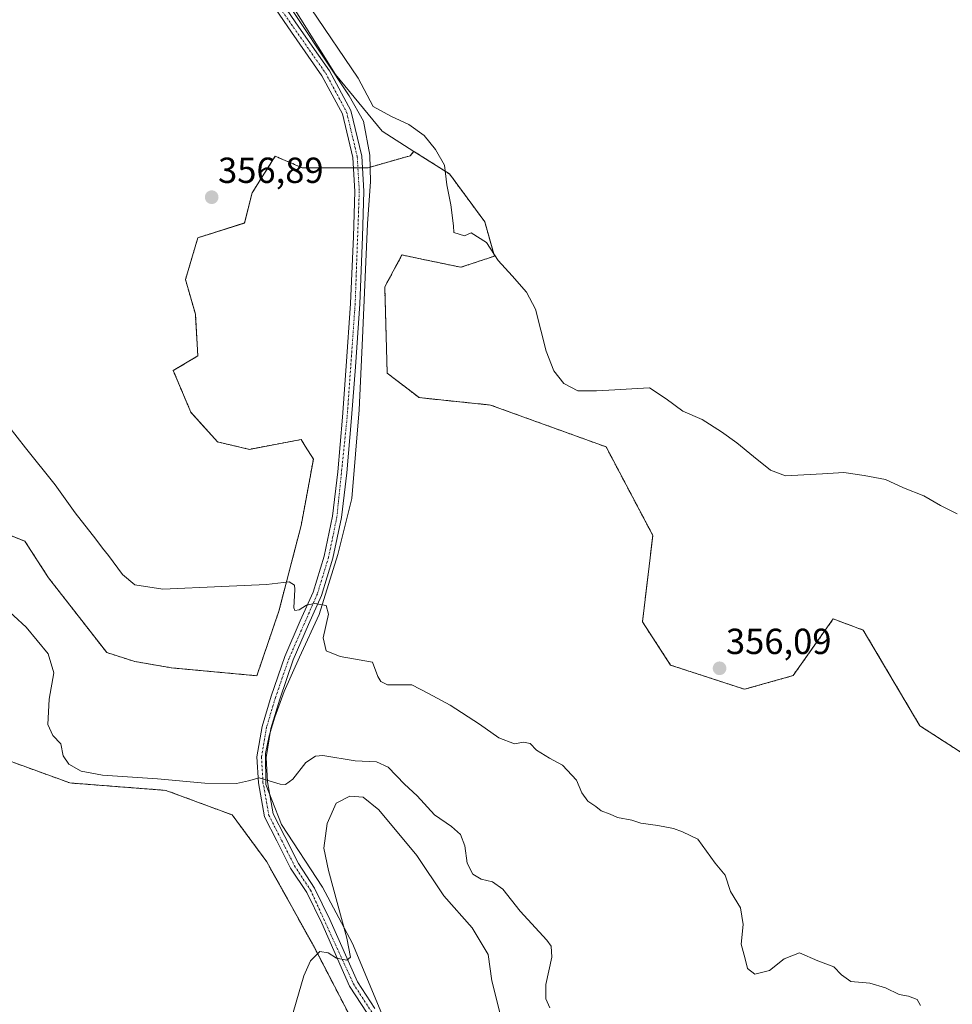
# Model space of a CAD drawing. Units: metres. Extents: x 615032 to 618505, y 4683108 to 4685482.
# Drawn here: x 616699 to 616956, y 4684338 to 4684610 of the extents above; entities that cross this region are included whole.
import ezdxf
from ezdxf.enums import TextEntityAlignment as Align

# ---------------------------------------------------------------- set-up
doc = ezdxf.new("R2010")
doc.units = ezdxf.units.M
doc.header["$MEASUREMENT"] = 0
doc.linetypes.add('TRAZO_Y_PUNTO', pattern=[1, 0.5, -0.25, 0, -0.25])
doc.linetypes.add('TRAZOS', pattern=[0.75, 0.5, -0.25])
for name, color, linetype, lineweight in [('Arbolado forestal', 92, 'TRAZOS', 0), ('Arbolado forestal CxS', 92, 'Continuous', 0), ('Carátula', 7, 'Continuous', 5), ('Cultivos herbáceos CxS', 92, 'Continuous', 0), ('Curva de nivel normal', 36, 'Continuous', 0), ('Espacio natural protegido', 2, 'Continuous', 13), ('Espacio natural protegido CxS', 2, 'Continuous', 0), ('Laguna', 142, 'Continuous', 13), ('Laguna Cxs', 142, 'Continuous', 13), ('Pista no pavimentada', 254, 'Continuous', 13), ('Pista no pavimentada Cxs', 254, 'Continuous', 0), ('Pista pavimentada eje', 135, 'TRAZO_Y_PUNTO', 0), ('Punto de cota en terreno', 7, 'Continuous', 0), ('Rótulo de punto de cota en terreno', 19, 'Continuous', 0), ('Suelo desnudo', 252, 'Continuous', 0), ('Suelo desnudo CxS', 43, 'Continuous', 0)]:
    doc.layers.add(name, color=color, linetype=linetype, lineweight=lineweight)
doc.styles.add('Arial', font='txt', dxfattribs={"height": 0.2})

# ---------------------------------------------------------------- blocks, each defined once
blk = doc.blocks.new('*U162')
at = {"layer": 'Curva de nivel normal', "color": 36, "linetype": 'Continuous', "lineweight": 0}
blk.add_polyline3d([(616832.15, 4684331.78, 370), (616828.96, 4684344.58, 370), (616827.88, 4684351.85, 370), (616823.53, 4684359.25, 370), (616815.66, 4684368.04, 370), (616808.25, 4684379.25, 370), (616797.71, 4684391.8, 370), (616793.38, 4684395.32, 370), (616789.71, 4684395.6, 370), (616785.95, 4684393.67, 370), (616783.45, 4684388.09, 370), (616782.56, 4684381.27, 370), (616783.81, 4684375.08, 370), (616788.91, 4684356.42, 370), (616789.89, 4684351.1, 370), (616788.86, 4684350.28, 370), (616786, 4684350.85, 370), (616783.75, 4684352.31, 370), (616781.39, 4684352.72, 370), (616778.82, 4684350.11, 370), (616777.01, 4684346, 370), (616770.7, 4684324.11, 370)], dxfattribs=at)
blk = doc.blocks.new('*U163')
at = {"layer": 'Curva de nivel normal', "color": 36, "linetype": 'Continuous', "lineweight": 0}
blk.add_polyline3d([(616688.57, 4684506.6, 360), (616700.14, 4684491.84, 360), (616708.3, 4684481.66, 360), (616713.88, 4684473.92, 360), (616719.6, 4684466.64, 360), (616721.39, 4684464.09, 360), (616723.1, 4684462.13, 360), (616726.92, 4684456.89, 360), (616730.31, 4684454.05, 360), (616738.04, 4684452.78, 360), (616754.38, 4684453.54, 360), (616766.71, 4684454.12, 360), (616772.92, 4684454.79, 360), (616774.41, 4684453.92, 360), (616774.56, 4684452.72, 360), (616774.26, 4684447.62, 360), (616774.54, 4684446.9, 360), (616775.71, 4684447.1, 360), (616777.71, 4684448.42, 360), (616780.04, 4684448.86, 360), (616783.16, 4684448.3, 360), (616783.84, 4684445.88, 360), (616782.36, 4684439.39, 360), (616783.16, 4684435.79, 360), (616787.04, 4684434.16, 360), (616795.95, 4684432.65, 360), (616797.43, 4684428.71, 360), (616798.25, 4684427.33, 360), (616800.16, 4684426.39, 360), (616806.82, 4684426.33, 360), (616811.46, 4684423.95, 360), (616817.39, 4684420.77, 360), (616825.5, 4684415.54, 360), (616830.83, 4684411.73, 360), (616835.2, 4684410.06, 360), (616837.7, 4684410.49, 360), (616839.54, 4684410.14, 360), (616841.31, 4684408.32, 360), (616844.88, 4684406.09, 360), (616848.44, 4684404.16, 360), (616852.28, 4684400, 360), (616853.8, 4684396.52, 360), (616855.49, 4684394.21, 360), (616857.67, 4684392.73, 360), (616859.18, 4684391.57, 360), (616861.62, 4684390.67, 360), (616863.68, 4684389.74, 360), (616867.61, 4684389, 360), (616870.11, 4684388.16, 360), (616874.78, 4684387.55, 360), (616879.12, 4684386.72, 360), (616881.56, 4684385.8, 360), (616885.81, 4684383.71, 360), (616890.62, 4684377.14, 360), (616893.37, 4684373.75, 360), (616894.85, 4684369.23, 360), (616897.58, 4684364.79, 360), (616898.36, 4684360.15, 360), (616897.77, 4684354.75, 360), (616898.95, 4684350.66, 360), (616899.52, 4684347.96, 360), (616901.58, 4684346.39, 360), (616905.61, 4684347.43, 360), (616909.7, 4684350.65, 360), (616913.92, 4684352.32, 360), (616918.96, 4684350.16, 360), (616923.44, 4684348.49, 360), (616925.49, 4684346.21, 360), (616928.09, 4684344.44, 360), (616933.31, 4684343.94, 360), (616937.7, 4684342.66, 360), (616941.4, 4684340.85, 360), (616943.99, 4684340.38, 360), (616946.39, 4684339.45, 360), (616947.36, 4684337.79, 360)], dxfattribs=at)
blk = doc.blocks.new('*U175')
at = {"layer": 'Curva de nivel normal', "color": 36, "linetype": 'Continuous', "lineweight": 0}
blk.add_polyline3d([(616693.53, 4684448.57, 365), (616700.29, 4684442.33, 365), (616706.4, 4684434.96, 365), (616708, 4684429.69, 365), (616706.67, 4684422.41, 365), (616706.33, 4684415.41, 365), (616707.67, 4684412.41, 365), (616709.9, 4684410.08, 365), (616710.5, 4684406.76, 365), (616712.13, 4684404.42, 365), (616715.54, 4684402.48, 365), (616721.38, 4684401.42, 365), (616736.62, 4684400.44, 365), (616749.68, 4684399.2, 365), (616758.45, 4684399.15, 365), (616761.71, 4684399.87, 365), (616764.66, 4684400.68, 365), (616770.51, 4684398.92, 365), (616771.92, 4684398.83, 365), (616773.99, 4684400.27, 365), (616777.58, 4684404.94, 365), (616780.23, 4684406.7, 365), (616782.24, 4684406.82, 365), (616791.17, 4684405.37, 365), (616797.11, 4684405.14, 365), (616800.32, 4684403.62, 365), (616804.86, 4684398.93, 365), (616808.32, 4684395.71, 365), (616813.07, 4684390.46, 365), (616817.81, 4684387.19, 365), (616820.26, 4684384.98, 365), (616821.48, 4684381.87, 365), (616822.11, 4684377.06, 365), (616823.72, 4684374.08, 365), (616825.98, 4684372.71, 365), (616829.16, 4684371.97, 365), (616831.99, 4684369.94, 365), (616836.73, 4684363.83, 365), (616844.15, 4684355.81, 365), (616845.36, 4684354.14, 365), (616845.55, 4684351.1, 365), (616843.89, 4684343.58, 365), (616843.89, 4684339.63, 365), (616844.92, 4684337.13, 365)], dxfattribs=at)
blk = doc.blocks.new('5PATER')
at = {"layer": 'Carátula', "linetype": 'Continuous', "lineweight": 5}
h = blk.add_hatch(color=250, dxfattribs=at)
edge = h.paths.add_edge_path()
edge.add_ellipse((0, 0.01), major_axis=(-1.33, -1.34), ratio=0.999422, start_angle=0, end_angle=360)

msp = doc.modelspace()

# ---------------------------------------------------------------- linework, layer by layer
at = {"layer": 'Arbolado forestal', "color": 92, "linetype": 'TRAZOS', "lineweight": 0}
for points in [[(616687.83, 4684470.96, 361.73), (616699.97, 4684466.05, 360.88), (616706.47, 4684455.98, 360.9), (616722.6, 4684435.28, 360.96), (616730.31, 4684432.83, 360.97), (616740.5, 4684431.07, 361.19), (616764.03, 4684428.88, 360.77), (616770.12, 4684446.76, 360.8), (616776.26, 4684470.37, 359.67), (616779.66, 4684488.73, 357.56), (616777.41, 4684492.32, 357.41), (616776.26, 4684494.16, 357.38), (616762, 4684491.44, 357.52), (616753.17, 4684493.48, 358.15), (616745.81, 4684501.67, 357.91), (616740.94, 4684513.19, 358.07), (616747.73, 4684517.27, 357.85), (616747.05, 4684528.83, 357.72), (616744.33, 4684538.34, 357.52), (616747.73, 4684549.9, 357.01), (616760.64, 4684553.98, 356.24), (616762.7, 4684562.27, 356.24), (616769.1, 4684572.42, 356.31), (616776.57, 4684569.26, 356.17), (616790.69, 4684569.26, 356.69), (616791.95, 4684569.26, 356.57), (616793.2, 4684569.26, 356.41), (616794.78, 4684569.26, 356.21), (616806.36, 4684572.57, 355.64), (616807.4, 4684573.78, 355.55)], [(616807.4, 4684573.78, 355.55), (616816.07, 4684568.27, 355.08), (616817.25, 4684567.53, 355.04), (616826.97, 4684554.33, 355.2), (616829.51, 4684545.35, 355.47), (616829.65, 4684544.84, 355.46), (616820.42, 4684541.74, 355.67), (616810.03, 4684543.91, 355.55), (616804.12, 4684545.14, 355.65), (616799.36, 4684536.3, 355.75), (616800.04, 4684512.51, 356.01), (616808.87, 4684505.72, 355.88), (616828.57, 4684503.68, 355.6), (616860.5, 4684492.12, 355.78), (616873.41, 4684467.65, 355.76), (616870.52, 4684443.79, 356.28), (616878.31, 4684431.83, 356.2), (616898.74, 4684425.14, 356.4), (616912.13, 4684428.91, 355.98), (616923.22, 4684444.57, 355.92), (616931.53, 4684441.51, 355.96), (616947.16, 4684415.06, 356), (616964.47, 4684403.88, 356.01)], [(616795.43, 4684323.88, 370.98), (616779.74, 4684354.14, 369.53), (616766.76, 4684377.51, 367.17), (616757.25, 4684390.42, 365.51), (616738.91, 4684397.22, 365.48), (616712.41, 4684399.26, 365.65), (616690, 4684407.41, 366.44)]]:
    msp.add_polyline3d(points, dxfattribs=at)
at = {"layer": 'Arbolado forestal CxS', "color": 92, "linetype": 'Continuous', "lineweight": 0}
for points in [[(616687.83, 4684470.96, 361.73), (616699.97, 4684466.05, 360.88), (616706.47, 4684455.98, 360.9), (616722.6, 4684435.28, 360.96), (616730.31, 4684432.83, 360.97), (616740.5, 4684431.07, 361.19), (616764.03, 4684428.88, 360.77), (616770.12, 4684446.76, 360.8), (616776.26, 4684470.37, 359.67), (616779.66, 4684488.72, 357.56), (616777.41, 4684492.32, 357.41), (616776.26, 4684494.16, 357.38), (616762, 4684491.44, 357.52), (616753.17, 4684493.48, 358.15), (616745.81, 4684501.67, 357.91), (616740.94, 4684513.19, 358.07), (616747.73, 4684517.27, 357.85), (616747.05, 4684528.83, 357.72), (616744.33, 4684538.34, 357.52), (616747.73, 4684549.9, 357.01), (616760.64, 4684553.97, 356.24), (616762.7, 4684562.27, 356.24), (616769.1, 4684572.42, 356.31), (616776.57, 4684569.26, 356.17), (616794.78, 4684569.26, 356.21), (616806.36, 4684572.57, 355.64), (616807.4, 4684573.78, 355.55), (616817.25, 4684567.53, 355.04), (616826.97, 4684554.33, 355.2), (616829.65, 4684544.84, 355.46), (616820.42, 4684541.74, 355.67), (616810.03, 4684543.91, 355.55), (616804.12, 4684545.14, 355.65), (616799.36, 4684536.3, 355.75), (616800.04, 4684512.51, 356.01), (616808.87, 4684505.72, 355.88), (616828.57, 4684503.68, 355.6), (616860.5, 4684492.12, 355.78), (616873.41, 4684467.65, 355.76), (616870.52, 4684443.79, 356.28), (616878.32, 4684431.83, 356.2), (616898.74, 4684425.14, 356.4), (616912.13, 4684428.91, 355.98), (616923.22, 4684444.57, 355.92), (616931.53, 4684441.51, 355.96), (616947.16, 4684415.06, 356), (616964.47, 4684403.88, 356.01)], [(616795.43, 4684323.88, 370.98), (616779.74, 4684354.14, 369.53), (616766.76, 4684377.51, 367.17), (616757.25, 4684390.42, 365.51), (616738.91, 4684397.22, 365.48), (616712.41, 4684399.26, 365.65), (616690, 4684407.41, 366.44)]]:
    msp.add_polyline3d(points, dxfattribs=at)
at = {"layer": 'Cultivos herbáceos CxS', "color": 92, "linetype": 'Continuous', "lineweight": 0}
for points in [[(616807.4, 4684573.78, 355.55), (616798.65, 4684579.33, 355.85), (616785.72, 4684595.02, 356.26), (616756.56, 4684641.66, 355.82), (616738.84, 4684665.41, 356), (616726.42, 4684682.04, 355.95), (616716.48, 4684695.35, 356.21), (616718.52, 4684709.63, 356.38), (616728.02, 4684717.42, 356.32), (616743.04, 4684732.89, 356.14)], [(616756.56, 4684641.66, 355.82), (616785.72, 4684595.02, 356.26), (616798.65, 4684579.32, 355.85), (616807.4, 4684573.78, 355.55), (616806.36, 4684572.57, 355.64), (616794.78, 4684569.26, 356.21), (616776.57, 4684569.26, 356.17), (616769.1, 4684572.42, 356.31), (616762.7, 4684562.27, 356.24), (616760.64, 4684553.97, 356.24), (616747.73, 4684549.9, 357.01), (616744.33, 4684538.34, 357.52), (616747.05, 4684528.83, 357.72), (616747.73, 4684517.27, 357.85), (616740.94, 4684513.19, 358.07), (616745.81, 4684501.67, 357.91), (616753.17, 4684493.48, 358.15), (616762, 4684491.44, 357.52), (616776.26, 4684494.16, 357.38), (616777.41, 4684492.32, 357.41), (616779.66, 4684488.72, 357.56), (616776.26, 4684470.37, 359.67), (616770.12, 4684446.76, 360.8), (616764.03, 4684428.88, 360.77), (616740.5, 4684431.07, 361.19), (616730.31, 4684432.83, 360.97), (616722.6, 4684435.28, 360.96), (616706.47, 4684455.98, 360.9), (616699.97, 4684466.05, 360.88), (616687.83, 4684470.96, 361.73)], [(616687.83, 4684470.96, 361.73), (616699.97, 4684466.05, 360.88), (616706.47, 4684455.98, 360.9), (616722.6, 4684435.28, 360.96), (616730.31, 4684432.83, 360.97), (616740.5, 4684431.07, 361.19), (616764.03, 4684428.88, 360.77), (616770.12, 4684446.76, 360.8), (616776.26, 4684470.37, 359.67), (616779.66, 4684488.73, 357.56), (616777.41, 4684492.32, 357.41), (616776.26, 4684494.16, 357.38), (616762, 4684491.44, 357.52), (616753.17, 4684493.48, 358.15), (616745.81, 4684501.67, 357.91), (616740.94, 4684513.19, 358.07), (616747.73, 4684517.27, 357.85), (616747.05, 4684528.83, 357.72), (616744.33, 4684538.34, 357.52), (616747.73, 4684549.9, 357.01), (616760.64, 4684553.98, 356.24), (616762.7, 4684562.27, 356.24), (616769.1, 4684572.42, 356.31), (616776.57, 4684569.26, 356.17), (616790.69, 4684569.26, 356.69), (616791.95, 4684569.26, 356.57), (616793.2, 4684569.26, 356.41), (616794.78, 4684569.26, 356.21), (616806.36, 4684572.57, 355.64), (616807.4, 4684573.78, 355.55)], [(616690, 4684407.41, 366.44), (616712.41, 4684399.26, 365.65), (616738.91, 4684397.22, 365.48), (616757.25, 4684390.42, 365.51), (616766.76, 4684377.51, 367.17), (616779.74, 4684354.14, 369.53), (616795.43, 4684323.88, 370.98)], [(616795.43, 4684323.88, 370.98), (616779.74, 4684354.14, 369.53), (616766.76, 4684377.51, 367.17), (616757.25, 4684390.42, 365.51), (616738.91, 4684397.22, 365.48), (616712.41, 4684399.26, 365.65), (616690, 4684407.41, 366.44)]]:
    msp.add_polyline3d(points, dxfattribs=at)
at = {"layer": 'Espacio natural protegido', "color": 2, "linetype": 'Continuous', "lineweight": 13}
msp.add_polyline3d([(616798.58, 4684335.49, 371.33), (616790.41, 4684354.89, 370.2), (616782.14, 4684370.46, 369.05), (616770.82, 4684387.83, 366.43), (616768.21, 4684394.59, 365.62), (616766.51, 4684398.81, 365.07), (616766.44, 4684407.42, 364.11), (616767.43, 4684412.25, 363.46), (616768.96, 4684417.45, 362.77), (616771.61, 4684424.49, 361.92), (616775.79, 4684434.05, 360.85), (616781.23, 4684445.81, 360.07), (616786.39, 4684462.4, 358.94), (616790.3, 4684477.9, 357.76), (616792.28, 4684502.37, 356.77), (616793.19, 4684522.12, 356.58), (616794.64, 4684553.79, 356.03), (616795.44, 4684565.47, 356.06), (616795.25, 4684572.76, 356.05), (616793.5, 4684582.09, 356.27), (616789.55, 4684589.15, 356.4), (616768.99, 4684620.14, 356.13)], dxfattribs=at)
at = {"layer": 'Espacio natural protegido CxS', "color": 2, "linetype": 'Continuous', "lineweight": 0}
msp.add_polyline3d([(616798.58, 4684335.49, 371.33), (616790.41, 4684354.89, 370.2), (616782.14, 4684370.46, 369.05), (616770.82, 4684387.83, 366.43), (616768.21, 4684394.59, 365.62), (616766.51, 4684398.81, 365.07), (616766.44, 4684407.42, 364.11), (616767.43, 4684412.25, 363.46), (616768.96, 4684417.45, 362.77), (616771.61, 4684424.49, 361.92), (616775.79, 4684434.05, 360.85), (616781.23, 4684445.81, 360.07), (616786.39, 4684462.4, 358.94), (616790.3, 4684477.9, 357.76), (616792.28, 4684502.37, 356.77), (616793.19, 4684522.12, 356.58), (616794.64, 4684553.79, 356.03), (616795.44, 4684565.47, 356.06), (616795.25, 4684572.76, 356.05), (616793.5, 4684582.09, 356.27), (616789.55, 4684589.14, 356.4), (616768.99, 4684620.14, 356.13)], dxfattribs=at)
at = {"layer": 'Laguna', "color": 142, "linetype": 'Continuous', "lineweight": 13}
msp.add_polyline3d([(616957.43, 4684473.58, 355.66), (616952.87, 4684475.9, 355.46), (616948.29, 4684478.58, 355.49), (616942.63, 4684480.83, 355.67), (616937.71, 4684483.12, 355.78), (616931.75, 4684484.25, 356.26), (616926.18, 4684485.03, 356.05), (616920.3, 4684484.69, 355.9), (616915.16, 4684484.39, 355.7), (616910.02, 4684484.09, 355.54), (616905.87, 4684485.69, 355.56), (616901.23, 4684489.47, 355.6), (616896.59, 4684493.25, 355.6), (616892.36, 4684496.32, 355.82), (616887.01, 4684499.7, 355.59), (616881.71, 4684501.97, 355.82), (616877.09, 4684505.38, 355.79), (616872.5, 4684508.43, 355.76), (616869.19, 4684508.24, 355.64), (616862.95, 4684507.88, 355.5), (616857.81, 4684507.58, 355.67), (616852.65, 4684507.64, 356.55), (616848.85, 4684509.63, 356.72), (616846.06, 4684513.16, 356.9), (616843.9, 4684518.56, 356.64), (616842.46, 4684524.37, 356.53), (616841.02, 4684530.18, 355.75), (616838.54, 4684534.83, 355.39), (616834.59, 4684539.39, 355.24), (616830.66, 4684543.58, 355.42), (616827.42, 4684548.55, 355.74), (616823.21, 4684551.25, 355.59), (616821.42, 4684550.41, 355.7), (616818.41, 4684551.34, 355.6), (616818.31, 4684553.18, 355.52), (616817.6, 4684559.03, 355.37), (616816.54, 4684564.49, 355.16), (616815.86, 4684569.98, 355.1), (616813.4, 4684574.26, 355.13), (616810.22, 4684578.13, 355.23), (616805.99, 4684581.2, 355.35), (616801.07, 4684583.49, 355.61), (616796.12, 4684586.15, 355.82), (616791.98, 4684594.01, 355.59), (616779.08, 4684613.16, 355.69)], dxfattribs=at)
at = {"layer": 'Laguna Cxs', "color": 142, "linetype": 'Continuous', "lineweight": 13}
msp.add_polyline3d([(616957.43, 4684473.58, 355.66), (616952.87, 4684475.9, 355.46), (616948.29, 4684478.58, 355.49), (616942.63, 4684480.83, 355.67), (616937.71, 4684483.12, 355.78), (616931.75, 4684484.25, 356.26), (616926.18, 4684485.03, 356.05), (616920.3, 4684484.69, 355.9), (616915.16, 4684484.39, 355.7), (616910.02, 4684484.09, 355.54), (616905.87, 4684485.69, 355.56), (616901.23, 4684489.47, 355.6), (616896.59, 4684493.25, 355.6), (616892.36, 4684496.32, 355.82), (616887.01, 4684499.7, 355.59), (616881.71, 4684501.97, 355.82), (616877.09, 4684505.38, 355.79), (616872.5, 4684508.43, 355.76), (616869.19, 4684508.24, 355.64), (616862.95, 4684507.88, 355.5), (616857.81, 4684507.58, 355.67), (616852.65, 4684507.64, 356.55), (616848.85, 4684509.63, 356.72), (616846.06, 4684513.16, 356.9), (616843.9, 4684518.56, 356.64), (616842.46, 4684524.37, 356.53), (616841.02, 4684530.18, 355.75), (616838.54, 4684534.83, 355.39), (616834.59, 4684539.39, 355.24), (616830.66, 4684543.58, 355.42), (616827.42, 4684548.55, 355.74), (616823.21, 4684551.25, 355.59), (616821.42, 4684550.41, 355.7), (616818.41, 4684551.34, 355.6), (616818.31, 4684553.18, 355.52), (616817.6, 4684559.03, 355.37), (616816.54, 4684564.49, 355.16), (616815.86, 4684569.98, 355.1), (616813.4, 4684574.26, 355.13), (616810.22, 4684578.13, 355.23), (616805.99, 4684581.2, 355.35), (616801.07, 4684583.49, 355.61), (616796.12, 4684586.15, 355.82), (616791.98, 4684594.01, 355.59), (616779.08, 4684613.16, 355.69)], dxfattribs=at)
at = {"layer": 'Pista no pavimentada', "color": 254, "linetype": 'Continuous', "lineweight": 13}
for points in [[(616794.51, 4684335.63, 370.99), (616789.61, 4684343.16, 370.44), (616781.94, 4684360.48, 369.24), (616777.8, 4684368.98, 368.64), (616773.36, 4684375.72, 367.66), (616769.57, 4684383.3, 366.79), (616766.17, 4684389.9, 366.05), (616764.49, 4684399.27, 364.98), (616764.07, 4684406.46, 364.13), (616765.47, 4684414.86, 363.36), (616767.97, 4684423.21, 362.25), (616771.78, 4684434.19, 361.03), (616776.02, 4684444.06, 360.31), (616779.58, 4684451.95, 359.63), (616782.63, 4684461.94, 358.9), (616784.91, 4684473.02, 358.25), (616786.4, 4684485.2, 357.63), (616787.72, 4684500.35, 356.7), (616788.74, 4684514.4, 356.65), (616789.94, 4684531.77, 356.66), (616790.71, 4684550.21, 356.55), (616791.08, 4684562.7, 356.63), (616790.53, 4684572.08, 356.63), (616787.66, 4684584.17, 356.43), (616781.99, 4684594.68, 356.29), (616773.59, 4684606.66, 356.2), (616761.51, 4684624.37, 356.32)], [(616763.56, 4684625.81, 356.24), (616775.65, 4684608.08, 356.33), (616784.13, 4684595.99, 356.26), (616790.02, 4684585.07, 356.46), (616793.01, 4684572.44, 356.38), (616793.58, 4684562.73, 356.29), (616793.2, 4684550.12, 356.41), (616792.44, 4684531.63, 356.67), (616791.24, 4684514.22, 356.95), (616790.21, 4684500.15, 356.74), (616788.88, 4684484.94, 357.52), (616787.38, 4684472.62, 358.23), (616785.06, 4684461.33, 358.99), (616781.92, 4684451.07, 359.79), (616778.3, 4684443.06, 360.31), (616774.11, 4684433.28, 360.98), (616770.35, 4684422.45, 362.17), (616767.91, 4684414.3, 363.17), (616766.58, 4684406.33, 364.21), (616766.97, 4684399.57, 364.94), (616768.56, 4684390.71, 366.08), (616771.8, 4684384.43, 366.9), (616775.53, 4684376.97, 367.75), (616779.98, 4684370.22, 368.73), (616784.21, 4684361.53, 369.34), (616791.81, 4684344.36, 370.46), (616796.62, 4684336.98, 371.05)]]:
    msp.add_polyline3d(points, dxfattribs=at)
at = {"layer": 'Pista no pavimentada Cxs', "color": 254, "linetype": 'Continuous', "lineweight": 0}
for points in [[(616794.51, 4684335.63, 370.99), (616789.61, 4684343.16, 370.44), (616781.94, 4684360.48, 369.24), (616777.8, 4684368.98, 368.64), (616773.36, 4684375.72, 367.66), (616769.57, 4684383.3, 366.79), (616766.17, 4684389.9, 366.05), (616764.49, 4684399.27, 364.98), (616764.07, 4684406.46, 364.13), (616765.47, 4684414.86, 363.36), (616767.97, 4684423.21, 362.25), (616771.78, 4684434.19, 361.03), (616776.02, 4684444.06, 360.31), (616779.58, 4684451.95, 359.63), (616782.63, 4684461.94, 358.9), (616784.91, 4684473.02, 358.25), (616786.4, 4684485.2, 357.63), (616787.72, 4684500.35, 356.7), (616788.74, 4684514.4, 356.65), (616789.94, 4684531.77, 356.66), (616790.71, 4684550.21, 356.55), (616791.08, 4684562.7, 356.63), (616790.53, 4684572.08, 356.63), (616787.66, 4684584.17, 356.43), (616781.99, 4684594.68, 356.29), (616773.59, 4684606.66, 356.2), (616761.51, 4684624.37, 356.32)], [(616763.56, 4684625.81, 356.24), (616775.65, 4684608.08, 356.33), (616784.13, 4684595.99, 356.26), (616790.02, 4684585.07, 356.46), (616793.01, 4684572.44, 356.38), (616793.58, 4684562.73, 356.29), (616793.2, 4684550.12, 356.41), (616792.44, 4684531.63, 356.67), (616791.24, 4684514.22, 356.95), (616790.21, 4684500.15, 356.74), (616788.88, 4684484.94, 357.52), (616787.38, 4684472.62, 358.23), (616785.06, 4684461.33, 358.99), (616781.92, 4684451.07, 359.79), (616778.3, 4684443.06, 360.31), (616774.11, 4684433.28, 360.98), (616770.35, 4684422.45, 362.17), (616767.91, 4684414.3, 363.17), (616766.58, 4684406.33, 364.21), (616766.97, 4684399.57, 364.94), (616768.56, 4684390.71, 366.08), (616771.8, 4684384.43, 366.9), (616775.53, 4684376.97, 367.75), (616779.98, 4684370.22, 368.73), (616784.21, 4684361.53, 369.34), (616791.81, 4684344.36, 370.46), (616796.62, 4684336.98, 371.05)]]:
    msp.add_polyline3d(points, dxfattribs=at)
at = {"layer": 'Pista pavimentada eje', "color": 135, "linetype": 'TRAZO_Y_PUNTO', "lineweight": 0}
msp.add_polyline3d([(616713.55, 4684694.46, 356.42), (616783.06, 4684595.34, 356.29), (616788.84, 4684584.62, 356.45), (616791.77, 4684572.26, 356.56), (616792.33, 4684562.72, 356.5), (616791.19, 4684531.7, 356.82), (616788.97, 4684500.25, 356.72), (616786.15, 4684472.82, 358.3), (616783.85, 4684461.64, 358.95), (616780.75, 4684451.51, 359.73), (616772.95, 4684433.74, 361.01), (616769.16, 4684422.83, 362.22), (616766.69, 4684414.58, 363.32), (616765.33, 4684406.4, 364.17), (616765.73, 4684399.42, 364.98), (616767.37, 4684390.31, 366.08), (616774.45, 4684376.35, 367.71), (616778.89, 4684369.6, 368.66), (616790.71, 4684343.76, 370.43), (616798.82, 4684331.18, 371.53)], dxfattribs=at)
at = {"layer": 'Suelo desnudo', "color": 252, "linetype": 'Continuous', "lineweight": 0}
for points in [[(616807.4, 4684573.78, 355.55), (616798.65, 4684579.33, 355.85), (616785.72, 4684595.02, 356.26), (616756.56, 4684641.66, 355.82), (616738.84, 4684665.41, 356), (616726.42, 4684682.04, 355.95), (616716.48, 4684695.35, 356.21), (616718.52, 4684709.63, 356.38), (616728.02, 4684717.42, 356.32), (616743.04, 4684732.89, 356.14)], [(616807.4, 4684573.78, 355.55), (616816.07, 4684568.27, 355.08), (616817.25, 4684567.53, 355.04), (616826.97, 4684554.33, 355.2), (616829.51, 4684545.35, 355.47), (616829.65, 4684544.84, 355.46), (616820.42, 4684541.74, 355.67), (616810.03, 4684543.91, 355.55), (616804.12, 4684545.14, 355.65), (616799.36, 4684536.3, 355.75), (616800.04, 4684512.51, 356.01), (616808.87, 4684505.72, 355.88), (616828.57, 4684503.68, 355.6), (616860.5, 4684492.12, 355.78), (616873.41, 4684467.65, 355.76), (616870.52, 4684443.79, 356.28), (616878.31, 4684431.83, 356.2), (616898.74, 4684425.14, 356.4), (616912.13, 4684428.91, 355.98), (616923.22, 4684444.57, 355.92), (616931.53, 4684441.51, 355.96), (616947.16, 4684415.06, 356), (616964.47, 4684403.88, 356.01)]]:
    msp.add_polyline3d(points, dxfattribs=at)
at = {"layer": 'Suelo desnudo CxS', "color": 43, "linetype": 'Continuous', "lineweight": 0}
msp.add_polyline3d([(616964.47, 4684403.88, 356.01), (616947.16, 4684415.06, 356), (616931.53, 4684441.51, 355.96), (616923.22, 4684444.57, 355.92), (616912.13, 4684428.91, 355.98), (616898.74, 4684425.14, 356.4), (616878.32, 4684431.83, 356.2), (616870.52, 4684443.79, 356.28), (616873.41, 4684467.65, 355.76), (616860.5, 4684492.12, 355.78), (616828.57, 4684503.68, 355.6), (616808.87, 4684505.72, 355.88), (616800.04, 4684512.51, 356.01), (616799.36, 4684536.3, 355.75), (616804.12, 4684545.14, 355.65), (616810.03, 4684543.91, 355.55), (616820.42, 4684541.74, 355.67), (616829.65, 4684544.84, 355.46), (616826.97, 4684554.33, 355.2), (616817.25, 4684567.53, 355.04), (616807.4, 4684573.78, 355.55), (616798.65, 4684579.32, 355.85), (616785.72, 4684595.02, 356.26), (616756.56, 4684641.66, 355.82)], dxfattribs=at)

# ---------------------------------------------------------------- block references
at = {"layer": 'Curva de nivel normal', "color": 36, "linetype": 'Continuous', "lineweight": 0}
for name in ['*U175', '*U163', '*U162']:
    msp.add_blockref(name, (0, 0), dxfattribs=at)
at = {"layer": 'Punto de cota en terreno', "linetype": 'Continuous', "lineweight": 0}
for p in [(616751.56, 4684561.1, 356.89), (616891.84, 4684430.94, 356.09)]:
    msp.add_blockref('5PATER', p, dxfattribs=at)

# ---------------------------------------------------------------- texts
at = {"layer": 'Rótulo de punto de cota en terreno', "color": 19, "linetype": 'Continuous', "lineweight": 0, "style": 'Arial'}
for s, p in [('356,89', (616753.32, 4684562.86)), ('356,09', (616893.6, 4684432.7))]:
    msp.add_text(s, height=7, dxfattribs=at).set_placement(p, align=Align.BOTTOM_LEFT)

doc.saveas('drawing.dxf')
